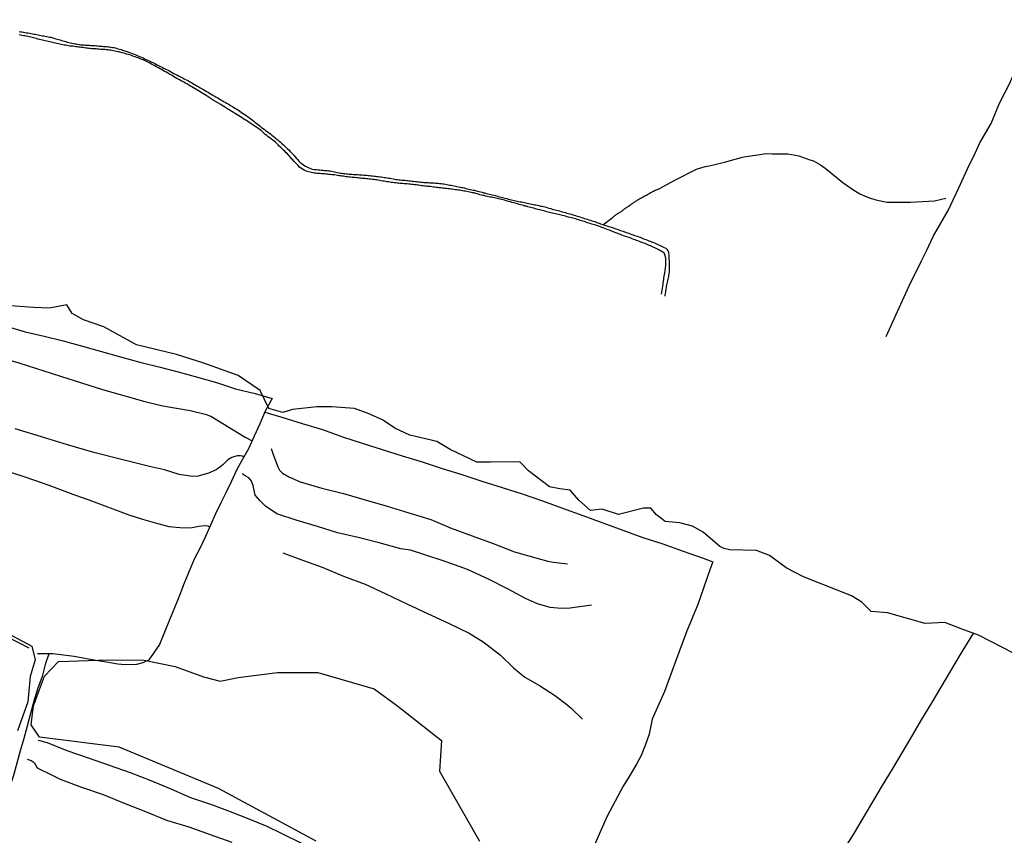
# Model space of a CAD drawing. Units: millimetres. Extents: x 190373 to 192781, y 1652120 to 1654893.
# Drawn here: x 191859 to 192126, y 1653521 to 1653742 of the extents above; entities that cross this region are included whole.
import ezdxf

# ---------------------------------------------------------------- set-up
doc = ezdxf.new("R2010")
doc.units = ezdxf.units.MM
for name, color, linetype in [('V-ARROIO', 33, 'Continuous'), ('V-BANHADO', 102, 'Continuous'), ('V-CANAL', 132, 'Continuous'), ('V-LOTE', 10, 'Continuous'), ('V-VALETA', 6, 'Continuous')]:
    doc.layers.add(name, color=color, linetype=linetype)

msp = doc.modelspace()

# ---------------------------------------------------------------- linework, layer by layer
at = {"layer": 'V-ARROIO'}
msp.add_lwpolyline([(191844.19, 1653580.77), (191861.43, 1653571.97)], dxfattribs=at)
at = {"layer": 'V-BANHADO'}
for points in [[(192128.3, 1653570.36), (192118.69, 1653575.39), (192113.95, 1653577.05), (192109.53, 1653578.84), (192104.22, 1653578.51), (192094.04, 1653581.43), (192089.62, 1653581.75), (192087.07, 1653584.35), (192084.31, 1653586.01), (192071.25, 1653591.2), (192066.59, 1653593.59), (192062.01, 1653597), (192058.56, 1653598.34), (192051.26, 1653598.5), (192049.76, 1653598.87), (192048.63, 1653599.44), (192044.05, 1653603.29), (192041.21, 1653604.96), (192037.76, 1653605.81), (192033.79, 1653606.22), (192031.44, 1653608), (192029.94, 1653609.75), (192027.91, 1653609.83), (192021.18, 1653608.04), (192016.72, 1653609.55), (192013.56, 1653609.14), (192010.4, 1653611.94), (192008.04, 1653614.66), (192005.25, 1653615.07), (192002.49, 1653615.6), (191996.78, 1653619.9), (191994.38, 1653622.33), (191986.43, 1653622.25), (191982.78, 1653622.29), (191975.56, 1653625.7), (191971.91, 1653627.85), (191964.61, 1653629.59), (191960.52, 1653631.46), (191957.24, 1653633.69), (191953.38, 1653635.48), (191949.65, 1653636.78), (191943.37, 1653637.23), (191939.43, 1653637.23), (191932.82, 1653636.54), (191930.19, 1653635.69), (191926.46, 1653636.78), (191924.07, 1653641.73), (191918.15, 1653645.71), (191908.82, 1653649.08), (191901.45, 1653651.47), (191890.54, 1653654.07), (191881.74, 1653658.9), (191876.19, 1653660.85), (191873.19, 1653662.55), (191871.73, 1653664.91), (191867.03, 1653663.97), (191862.69, 1653664.22), (191852.64, 1653664.91)], [(191850.11, 1653578.82), (191862.2, 1653572.41), (191863.09, 1653568.67), (191861.79, 1653564.21), (191861.14, 1653557.31), (191858.38, 1653549.43)], [(191939.25, 1653519.52), (191912.82, 1653533.8), (191885.9, 1653545), (191864.33, 1653547.76), (191862.03, 1653551.08), (191862.72, 1653556.19), (191864.34, 1653560.61), (191865.68, 1653564.22), (191865.68, 1653564.28), (191869.41, 1653568.26), (191882.8, 1653568.66), (191892.62, 1653568.58), (191901.05, 1653566.91), (191908.76, 1653564.07), (191913.22, 1653562.9), (191918.08, 1653563.91), (191928.78, 1653565.29), (191939.73, 1653565.21), (191954.97, 1653560.83), (191961.38, 1653556.12), (191973.22, 1653546.79), (191972.66, 1653538.51), (191983.52, 1653519.52)]]:
    msp.add_lwpolyline(points, dxfattribs=at)
at = {"layer": 'V-CANAL'}
for points in [[(191858.75, 1653739.02), (191859.18, 1653738.94), (191859.6, 1653738.87), (191859.98, 1653738.79), (191860.37, 1653738.75), (191860.75, 1653738.66), (191861.17, 1653738.6), (191861.55, 1653738.53), (191861.98, 1653738.45), (191862.36, 1653738.36), (191862.74, 1653738.3), (191863.12, 1653738.24), (191863.51, 1653738.15), (191863.93, 1653738.09), (191864.31, 1653738), (191864.74, 1653737.92), (191865.12, 1653737.85), (191865.5, 1653737.79), (191865.88, 1653737.73), (191866.27, 1653737.64), (191866.69, 1653737.56), (191867.07, 1653737.49), (191867.5, 1653737.41), (191867.92, 1653737.3), (191868.3, 1653737.2), (191868.69, 1653737.03), (191869.07, 1653736.92), (191869.49, 1653736.82), (191869.87, 1653736.69), (191870.3, 1653736.56), (191870.68, 1653736.43), (191871.06, 1653736.35), (191871.44, 1653736.24), (191871.83, 1653736.14), (191872.25, 1653736.01), (191872.63, 1653735.92), (191873.06, 1653735.82), (191873.48, 1653735.73), (191873.86, 1653735.65), (191874.25, 1653735.6), (191874.63, 1653735.52), (191875.05, 1653735.46), (191875.43, 1653735.39), (191875.86, 1653735.35), (191876.24, 1653735.35), (191876.62, 1653735.31), (191876.73, 1653735.29), (191877.13, 1653735.26), (191877.73, 1653735.24), (191878.11, 1653735.22), (191878.53, 1653735.22), (191878.96, 1653735.18), (191879.34, 1653735.16), (191879.72, 1653735.14), (191880.1, 1653735.07), (191880.49, 1653735.05), (191880.87, 1653735.01), (191881.29, 1653734.97), (191881.67, 1653734.95), (191882.1, 1653734.93), (191882.48, 1653734.88), (191882.86, 1653734.84), (191883.24, 1653734.82), (191883.63, 1653734.78), (191884.05, 1653734.69), (191884.43, 1653734.63), (191884.86, 1653734.52), (191885.24, 1653734.42), (191885.62, 1653734.31), (191886, 1653734.23), (191886.39, 1653734.1), (191886.81, 1653733.97), (191887.19, 1653733.82), (191887.62, 1653733.67), (191888.04, 1653733.53), (191888.42, 1653733.38), (191888.81, 1653733.25), (191889.19, 1653733.12), (191889.61, 1653732.95), (191889.99, 1653732.81), (191890.42, 1653732.64), (191890.8, 1653732.49), (191891.18, 1653732.32), (191891.56, 1653732.15), (191891.95, 1653732), (191892.37, 1653731.81), (191892.75, 1653731.59), (191893.18, 1653731.38), (191893.6, 1653731.19), (191893.98, 1653731), (191894.37, 1653730.81), (191894.75, 1653730.66), (191895.17, 1653730.47), (191895.55, 1653730.28), (191895.98, 1653730.07), (191896.36, 1653729.88), (191896.74, 1653729.71), (191897.12, 1653729.49), (191897.51, 1653729.28), (191897.93, 1653729.07), (191897.93, 1653729.07), (191898.31, 1653728.9), (191898.74, 1653728.69), (191899.12, 1653728.48), (191899.5, 1653728.31), (191899.88, 1653728.09), (191900.27, 1653727.88), (191900.69, 1653727.63), (191901.07, 1653727.41), (191901.5, 1653727.2), (191901.92, 1653726.99), (191902.3, 1653726.78), (191902.69, 1653726.59), (191903.07, 1653726.4), (191903.49, 1653726.18), (191903.87, 1653725.99), (191904.3, 1653725.8), (191904.68, 1653725.59), (191905.06, 1653725.38), (191905.44, 1653725.16), (191905.83, 1653724.93), (191906.25, 1653724.66), (191906.63, 1653724.42), (191907.06, 1653724.17), (191907.44, 1653723.98), (191907.82, 1653723.76), (191908.2, 1653723.55), (191908.59, 1653723.32), (191909.01, 1653723.06), (191909.39, 1653722.85), (191909.82, 1653722.6), (191910.24, 1653722.34), (191910.62, 1653722.13), (191911, 1653721.92), (191911.39, 1653721.68), (191911.81, 1653721.45), (191912.19, 1653721.22), (191912.62, 1653720.98), (191913, 1653720.73), (191913.38, 1653720.5), (191913.76, 1653720.26), (191914.15, 1653720.03), (191914.57, 1653719.82), (191914.95, 1653719.6), (191915.38, 1653719.35), (191915.8, 1653719.09), (191916.18, 1653718.88), (191916.57, 1653718.63), (191916.95, 1653718.42), (191917.37, 1653718.16), (191917.75, 1653717.93), (191918.18, 1653717.67), (191918.56, 1653717.42), (191918.94, 1653717.16), (191919.3, 1653716.89), (191919.74, 1653716.59), (191920.17, 1653716.29), (191920.62, 1653715.97), (191921.06, 1653715.65), (191921.51, 1653715.32), (191921.93, 1653715), (191922.34, 1653714.66), (191922.74, 1653714.34), (191923.18, 1653714.02), (191923.59, 1653713.7), (191923.97, 1653713.38), (191924.37, 1653713.09), (191924.75, 1653712.79), (191925.16, 1653712.49), (191925.56, 1653712.17), (191926.01, 1653711.84), (191926.43, 1653711.54), (191926.86, 1653711.24), (191927.26, 1653710.92), (191927.64, 1653710.58), (191928.04, 1653710.24), (191928.45, 1653709.9), (191928.85, 1653709.58), (191929.21, 1653709.27), (191929.59, 1653708.95), (191929.97, 1653708.61), (191930.36, 1653708.27), (191930.74, 1653707.91), (191931.1, 1653707.57), (191931.46, 1653707.23), (191931.8, 1653706.89), (191932.23, 1653706.47), (191932.52, 1653706.19), (191932.86, 1653705.83), (191933.27, 1653705.36), (191933.56, 1653705.04), (191933.95, 1653704.6), (191934.22, 1653704.26), (191934.67, 1653703.79), (191934.94, 1653703.51), (191935.43, 1653703.09), (191935.79, 1653702.82), (191936.17, 1653702.54), (191936.69, 1653702.29), (191937.07, 1653702.12), (191937.49, 1653701.95), (191937.49, 1653701.95), (191937.87, 1653701.8), (191938.3, 1653701.67), (191938.68, 1653701.6), (191939.06, 1653701.56), (191939.44, 1653701.54), (191939.83, 1653701.5), (191940.25, 1653701.48), (191940.63, 1653701.43), (191941.06, 1653701.39), (191941.44, 1653701.35), (191941.82, 1653701.33), (191942.2, 1653701.29), (191942.59, 1653701.24), (191943.01, 1653701.2), (191943.39, 1653701.12), (191943.82, 1653701.03), (191944.24, 1653700.97), (191944.62, 1653700.88), (191945, 1653700.78), (191945.39, 1653700.71), (191945.81, 1653700.63), (191946.19, 1653700.57), (191946.62, 1653700.52), (191947, 1653700.48), (191947.38, 1653700.42), (191947.76, 1653700.37), (191948.15, 1653700.35), (191948.57, 1653700.31), (191948.95, 1653700.29), (191949.38, 1653700.27), (191949.8, 1653700.25), (191950.18, 1653700.23), (191950.57, 1653700.2), (191950.95, 1653700.18), (191951.37, 1653700.14), (191951.75, 1653700.12), (191952.18, 1653700.08), (191952.56, 1653700.06), (191952.94, 1653700.01), (191953.32, 1653699.99), (191953.71, 1653699.95), (191954.13, 1653699.89), (191954.51, 1653699.86), (191954.94, 1653699.82), (191955.32, 1653699.78), (191955.7, 1653699.69), (191956.08, 1653699.65), (191956.47, 1653699.63), (191956.89, 1653699.57), (191957.27, 1653699.52), (191957.7, 1653699.46), (191958.12, 1653699.4), (191958.5, 1653699.33), (191958.89, 1653699.27), (191959.27, 1653699.21), (191959.69, 1653699.12), (191960.07, 1653699.04), (191960.5, 1653698.95), (191960.88, 1653698.91), (191961.26, 1653698.85), (191961.64, 1653698.8), (191962.03, 1653698.76), (191962.45, 1653698.72), (191962.83, 1653698.7), (191963.26, 1653698.66), (191963.64, 1653698.61), (191964.02, 1653698.57), (191964.4, 1653698.53), (191964.79, 1653698.49), (191965.21, 1653698.44), (191965.59, 1653698.4), (191966.02, 1653698.36), (191966.44, 1653698.32), (191966.82, 1653698.25), (191967.2, 1653698.21), (191967.59, 1653698.17), (191968.01, 1653698.12), (191968.39, 1653698.1), (191968.82, 1653698.06), (191969.2, 1653698.04), (191969.58, 1653698.02), (191969.96, 1653698), (191970.35, 1653698), (191970.73, 1653697.98), (191971.11, 1653697.95), (191971.53, 1653697.91), (191971.92, 1653697.89), (191972.3, 1653697.85), (191972.68, 1653697.81), (191973.06, 1653697.76), (191973.44, 1653697.72), (191973.83, 1653697.68), (191974.25, 1653697.59), (191974.63, 1653697.53), (191975.06, 1653697.47), (191975.44, 1653697.38), (191975.82, 1653697.32), (191976.2, 1653697.25), (191976.59, 1653697.17), (191977.01, 1653697.08), (191977.01, 1653697.08), (191977.39, 1653697), (191977.82, 1653696.89), (191978.24, 1653696.79), (191978.62, 1653696.72), (191979.01, 1653696.66), (191979.39, 1653696.58), (191979.81, 1653696.45), (191980.19, 1653696.36), (191980.62, 1653696.28), (191981, 1653696.19), (191981.38, 1653696.11), (191981.76, 1653696.02), (191982.15, 1653695.94), (191982.57, 1653695.83), (191982.95, 1653695.73), (191983.38, 1653695.64), (191983.8, 1653695.51), (191984.18, 1653695.43), (191984.57, 1653695.3), (191984.95, 1653695.22), (191985.37, 1653695.09), (191985.75, 1653695), (191986.18, 1653694.88), (191986.56, 1653694.79), (191986.94, 1653694.71), (191987.32, 1653694.6), (191987.71, 1653694.5), (191988.13, 1653694.41), (191988.51, 1653694.31), (191988.94, 1653694.2), (191989.32, 1653694.11), (191989.7, 1653693.99), (191990.08, 1653693.88), (191990.47, 1653693.77), (191990.89, 1653693.69), (191991.27, 1653693.56), (191991.7, 1653693.48), (191992.12, 1653693.39), (191992.5, 1653693.26), (191992.89, 1653693.2), (191993.27, 1653693.11), (191993.69, 1653693.01), (191994.07, 1653692.94), (191994.5, 1653692.86), (191994.88, 1653692.78), (191995.26, 1653692.71), (191995.64, 1653692.63), (191996.03, 1653692.54), (191996.45, 1653692.46), (191996.83, 1653692.37), (191997.26, 1653692.29), (191997.64, 1653692.22), (191998.02, 1653692.14), (191998.4, 1653692.05), (191998.79, 1653691.99), (191999.21, 1653691.88), (191999.59, 1653691.8), (192000.02, 1653691.69), (192000.44, 1653691.61), (192000.82, 1653691.52), (192001.2, 1653691.44), (192001.59, 1653691.33), (192002.01, 1653691.23), (192002.39, 1653691.06), (192002.82, 1653690.97), (192003.2, 1653690.85), (192003.58, 1653690.76), (192003.96, 1653690.68), (192004.35, 1653690.57), (192004.77, 1653690.46), (192005.15, 1653690.38), (192005.58, 1653690.21), (192006, 1653690.12), (192006.38, 1653690), (192006.77, 1653689.91), (192007.15, 1653689.78), (192007.57, 1653689.68), (192007.95, 1653689.57), (192008.38, 1653689.44), (192008.76, 1653689.32), (192009.14, 1653689.23), (192009.52, 1653689.1), (192009.91, 1653688.98), (192010.33, 1653688.85), (192010.71, 1653688.72), (192011.14, 1653688.6), (192011.52, 1653688.47), (192011.9, 1653688.34), (192012.28, 1653688.21), (192012.67, 1653688.09), (192013.09, 1653687.94), (192013.47, 1653687.83), (192013.9, 1653687.7), (192014.32, 1653687.58), (192014.7, 1653687.45), (192015.09, 1653687.3), (192015.47, 1653687.15), (192015.89, 1653687), (192016.27, 1653686.86), (192020.01, 1653685.66), (192020.01, 1653685.66), (192020.43, 1653685.5), (192020.82, 1653685.37), (192021.24, 1653685.22), (192021.62, 1653685.09), (192022, 1653684.97), (192022.39, 1653684.84), (192022.77, 1653684.73), (192023.15, 1653684.59), (192023.53, 1653684.44), (192023.91, 1653684.31), (192024.3, 1653684.18), (192024.72, 1653684.01), (192025.1, 1653683.88), (192025.48, 1653683.74), (192025.87, 1653683.61), (192026.25, 1653683.48), (192026.63, 1653683.35), (192027.01, 1653683.2), (192027.39, 1653683.06), (192027.78, 1653682.91), (192028.2, 1653682.74), (192028.58, 1653682.57), (192028.97, 1653682.4), (192029.35, 1653682.27), (192029.73, 1653682.14), (192030.11, 1653682), (192030.49, 1653681.85), (192030.88, 1653681.7), (192031.26, 1653681.53), (192031.64, 1653681.36), (192032.02, 1653681.17), (192032.4, 1653681.02), (192032.79, 1653680.83), (192033.17, 1653680.66), (192033.55, 1653680.47), (192033.93, 1653680.24), (192034.25, 1653679.96), (192034.29, 1653679.96), (192034.31, 1653679.83), (192034.44, 1653679.75), (192034.44, 1653679.66), (192034.53, 1653679.6), (192034.65, 1653679.22), (192034.72, 1653678.84), (192034.74, 1653678.45), (192034.78, 1653678.03), (192034.8, 1653677.65), (192034.82, 1653677.22), (192034.84, 1653676.84), (192034.84, 1653676.46), (192034.88, 1653676.08), (192034.91, 1653675.69), (192034.91, 1653675.27), (192034.88, 1653674.89), (192034.86, 1653674.51), (192034.86, 1653674.12), (192034.84, 1653673.74), (192034.8, 1653673.36), (192034.72, 1653672.98), (192034.67, 1653672.6), (192034.59, 1653672.21), (192034.52, 1653671.83), (192034.44, 1653671.45), (192034.33, 1653671.07), (192034.27, 1653670.69), (192034.18, 1653670.3), (192034.1, 1653669.88), (192034.04, 1653669.5), (192033.97, 1653669.11), (192033.91, 1653668.73), (192033.84, 1653668.35), (192033.76, 1653667.97), (192033.74, 1653667.59), (192033.72, 1653667.22)], [(192032.84, 1653667.79), (192033.05, 1653669.4), (192033.12, 1653669.92), (192033.23, 1653670.39), (192033.29, 1653670.86), (192033.38, 1653671.28), (192033.42, 1653671.75), (192033.46, 1653672.21), (192033.53, 1653672.68), (192033.63, 1653673.15), (192033.7, 1653673.61), (192033.78, 1653674.08), (192033.96, 1653675.66), (192033.96, 1653677.57), (192033.74, 1653678.42), (192033.78, 1653678.52), (192033.63, 1653678.66), (192033.61, 1653678.71), (192033.48, 1653678.88), (192033.18, 1653679.17), (192033.16, 1653679.17), (192033.08, 1653679.26), (192032.87, 1653679.34), (192032.85, 1653679.41), (192032.74, 1653679.41), (192032.38, 1653679.62), (192031.89, 1653679.89), (192031.38, 1653680.13), (192030.96, 1653680.34), (192030.58, 1653680.53), (192030.2, 1653680.7), (192029.83, 1653680.87), (192029.3, 1653681.12), (192028.9, 1653681.29), (192028.37, 1653681.51), (192027.99, 1653681.66), (192027.56, 1653681.8), (192027.18, 1653681.93), (192026.8, 1653682.1), (192026.42, 1653682.23), (192026.04, 1653682.38), (192025.65, 1653682.53), (192025.27, 1653682.65), (192024.85, 1653682.82), (192024.47, 1653682.95), (192024.04, 1653683.12), (192023.66, 1653683.25), (192023.28, 1653683.37), (192022.9, 1653683.5), (192022.51, 1653683.63), (192022.09, 1653683.8), (192021.71, 1653683.93), (192021.3, 1653684.1), (192020.77, 1653684.31), (192020.39, 1653684.46), (192019.97, 1653684.61), (192019.6, 1653684.78), (192019.08, 1653684.97), (192018.69, 1653685.11), (192018.31, 1653685.24), (192017.93, 1653685.41), (192017.42, 1653685.58), (192017.04, 1653685.73), (192016.66, 1653685.88), (192016.27, 1653686.01), (192015.85, 1653686.2), (192015.47, 1653686.35), (192015.04, 1653686.47), (192014.66, 1653686.58), (192014.28, 1653686.71), (192013.9, 1653686.79), (192013.51, 1653686.92), (192013.09, 1653687.07), (192012.71, 1653687.17), (192012.28, 1653687.32), (192011.9, 1653687.45), (192011.52, 1653687.58), (192011.14, 1653687.68), (192010.76, 1653687.79), (192010.37, 1653687.92), (192009.99, 1653688.04), (192009.57, 1653688.17), (192009.18, 1653688.3), (192008.76, 1653688.4), (192008.38, 1653688.51), (192008, 1653688.6), (192007.61, 1653688.7), (192007.23, 1653688.79), (192006.81, 1653688.91), (192006.43, 1653689), (192006, 1653689.1), (192005.62, 1653689.19), (192005.24, 1653689.27), (192004.86, 1653689.36), (192004.47, 1653689.44), (192004.05, 1653689.55), (192003.67, 1653689.63), (192003.24, 1653689.74), (192002.86, 1653689.87), (192002.48, 1653689.97), (192002.1, 1653690.06), (192002.1, 1653690.06), (192001.71, 1653690.14), (192001.29, 1653690.25), (192000.91, 1653690.34), (192000.48, 1653690.46), (192000.1, 1653690.55), (191999.72, 1653690.65), (191999.34, 1653690.74), (191998.96, 1653690.85), (191998.57, 1653690.95), (191998.19, 1653691.06), (191997.77, 1653691.18), (191997.38, 1653691.27), (191996.96, 1653691.37), (191996.58, 1653691.48), (191996.2, 1653691.61), (191995.81, 1653691.69), (191995.43, 1653691.8), (191995.01, 1653691.93), (191994.63, 1653692.03), (191994.2, 1653692.14), (191993.82, 1653692.25), (191993.44, 1653692.35), (191993.06, 1653692.46), (191992.67, 1653692.56), (191992.25, 1653692.67), (191991.87, 1653692.8), (191991.44, 1653692.92), (191991.06, 1653693.01), (191990.68, 1653693.13), (191990.3, 1653693.24), (191989.91, 1653693.35), (191989.49, 1653693.43), (191989.11, 1653693.52), (191988.68, 1653693.62), (191988.3, 1653693.71), (191987.92, 1653693.77), (191987.54, 1653693.88), (191987.15, 1653693.96), (191986.73, 1653694.05), (191986.35, 1653694.13), (191985.92, 1653694.22), (191985.54, 1653694.3), (191985.16, 1653694.39), (191984.78, 1653694.5), (191984.4, 1653694.58), (191984.01, 1653694.67), (191983.63, 1653694.75), (191983.21, 1653694.88), (191982.83, 1653695), (191982.4, 1653695.09), (191982.02, 1653695.22), (191981.64, 1653695.3), (191981.25, 1653695.39), (191980.87, 1653695.47), (191980.45, 1653695.53), (191980.07, 1653695.62), (191979.64, 1653695.68), (191979.26, 1653695.75), (191978.88, 1653695.81), (191978.5, 1653695.9), (191978.11, 1653695.96), (191977.69, 1653696), (191977.31, 1653696.04), (191976.88, 1653696.11), (191976.5, 1653696.17), (191976.12, 1653696.21), (191975.74, 1653696.26), (191975.35, 1653696.3), (191974.93, 1653696.36), (191974.55, 1653696.41), (191974.12, 1653696.47), (191973.74, 1653696.51), (191973.36, 1653696.55), (191972.98, 1653696.6), (191972.6, 1653696.64), (191972.21, 1653696.68), (191971.83, 1653696.72), (191971.41, 1653696.77), (191971.03, 1653696.81), (191970.6, 1653696.87), (191970.22, 1653696.94), (191969.84, 1653696.98), (191969.45, 1653697.02), (191969.07, 1653697.06), (191968.65, 1653697.1), (191968.27, 1653697.15), (191967.84, 1653697.19), (191967.46, 1653697.25), (191967.08, 1653697.32), (191966.7, 1653697.38), (191966.31, 1653697.42), (191965.89, 1653697.47), (191965.51, 1653697.51), (191965.08, 1653697.55), (191964.7, 1653697.59), (191964.32, 1653697.61), (191963.94, 1653697.66), (191963.55, 1653697.7), (191963.13, 1653697.74), (191962.75, 1653697.78), (191962.75, 1653697.78), (191962.32, 1653697.81), (191961.94, 1653697.83), (191961.56, 1653697.87), (191961.18, 1653697.91), (191960.8, 1653697.95), (191960.41, 1653698), (191960.03, 1653698.04), (191959.61, 1653698.08), (191959.22, 1653698.15), (191958.8, 1653698.21), (191958.42, 1653698.27), (191958.04, 1653698.32), (191957.65, 1653698.4), (191957.27, 1653698.46), (191956.85, 1653698.53), (191956.47, 1653698.59), (191956.04, 1653698.68), (191955.66, 1653698.74), (191955.28, 1653698.8), (191954.9, 1653698.85), (191954.51, 1653698.91), (191954.09, 1653698.95), (191953.71, 1653698.97), (191953.28, 1653699.01), (191952.9, 1653699.06), (191952.52, 1653699.1), (191952.14, 1653699.12), (191951.75, 1653699.16), (191951.33, 1653699.23), (191950.95, 1653699.25), (191950.52, 1653699.31), (191950.14, 1653699.33), (191949.76, 1653699.38), (191949.38, 1653699.42), (191948.99, 1653699.46), (191948.57, 1653699.48), (191948.19, 1653699.55), (191947.76, 1653699.57), (191947.38, 1653699.61), (191947, 1653699.67), (191946.62, 1653699.74), (191946.24, 1653699.78), (191945.85, 1653699.84), (191945.47, 1653699.89), (191945.05, 1653699.99), (191944.67, 1653700.03), (191944.24, 1653700.12), (191943.86, 1653700.16), (191943.48, 1653700.18), (191943.09, 1653700.23), (191942.71, 1653700.27), (191942.29, 1653700.31), (191941.91, 1653700.33), (191941.48, 1653700.37), (191941.1, 1653700.4), (191940.72, 1653700.42), (191940.34, 1653700.46), (191939.95, 1653700.5), (191939.53, 1653700.54), (191939.15, 1653700.59), (191938.72, 1653700.63), (191938.34, 1653700.69), (191937.96, 1653700.76), (191937.58, 1653700.84), (191937.19, 1653700.93), (191936.77, 1653701.05), (191936.39, 1653701.2), (191936, 1653701.37), (191935.54, 1653701.67), (191935.09, 1653701.97), (191934.75, 1653702.26), (191934.39, 1653702.64), (191934.07, 1653702.96), (191933.63, 1653703.41), (191933.33, 1653703.73), (191932.89, 1653704.22), (191932.61, 1653704.51), (191932.19, 1653704.98), (191931.89, 1653705.32), (191931.46, 1653705.79), (191931.14, 1653706.1), (191930.72, 1653706.51), (191930.4, 1653706.83), (191930.04, 1653707.16), (191929.66, 1653707.55), (191929.25, 1653707.95), (191928.94, 1653708.25), (191928.6, 1653708.59), (191928.22, 1653708.95), (191927.85, 1653709.24), (191927.43, 1653709.59), (191927.11, 1653709.82), (191926.71, 1653710.16), (191926.28, 1653710.48), (191925.88, 1653710.8), (191925.47, 1653711.11), (191925.07, 1653711.45), (191924.67, 1653711.79), (191924.31, 1653712.11), (191923.9, 1653712.43), (191923.9, 1653712.43), (191923.48, 1653712.75), (191923.03, 1653713.04), (191922.63, 1653713.34), (191922.21, 1653713.62), (191921.89, 1653713.81), (191921.51, 1653714.06), (191921.06, 1653714.36), (191920.62, 1653714.66), (191920.17, 1653714.96), (191919.68, 1653715.25), (191919.21, 1653715.55), (191918.75, 1653715.85), (191918.3, 1653716.12), (191917.86, 1653716.42), (191917.37, 1653716.7), (191916.88, 1653716.99), (191916.37, 1653717.29), (191915.95, 1653717.56), (191915.46, 1653717.86), (191915.14, 1653718.07), (191914.68, 1653718.37), (191914.23, 1653718.67), (191913.81, 1653718.95), (191913.44, 1653719.18), (191911.33, 1653720.4), (191909.45, 1653721.66), (191905.98, 1653723.73), (191905.93, 1653723.76), (191905.83, 1653723.83), (191905.53, 1653724.02), (191905.19, 1653724.21), (191904.72, 1653724.46), (191904.21, 1653724.76), (191903.87, 1653724.95), (191903.41, 1653725.21), (191903.02, 1653725.42), (191902.64, 1653725.61), (191902.19, 1653725.88), (191901.71, 1653726.14), (191901.34, 1653726.35), (191900.86, 1653726.65), (191900.5, 1653726.86), (191900.03, 1653727.14), (191899.54, 1653727.43), (191899.03, 1653727.71), (191898.67, 1653727.92), (191898.19, 1653728.18), (191897.84, 1653728.39), (191897.38, 1653728.65), (191897.02, 1653728.86), (191896.55, 1653729.11), (191896.04, 1653729.37), (191895.53, 1653729.64), (191895, 1653729.92), (191894.66, 1653730.11), (191894.15, 1653730.39), (191893.79, 1653730.58), (191893.3, 1653730.83), (191892.9, 1653731.06), (191892.37, 1653731.3), (191891.99, 1653731.42), (191891.58, 1653731.59), (191891.05, 1653731.81), (191890.67, 1653731.93), (191890.25, 1653732.08), (191889.87, 1653732.23), (191889.44, 1653732.4), (191889.06, 1653732.53), (191888.68, 1653732.66), (191888.3, 1653732.78), (191887.91, 1653732.87), (191887.49, 1653733), (191887.11, 1653733.1), (191886.68, 1653733.23), (191886.3, 1653733.33), (191885.92, 1653733.44), (191885.54, 1653733.52), (191885.15, 1653733.61), (191884.73, 1653733.69), (191884.35, 1653733.78), (191883.92, 1653733.82), (191883.54, 1653733.89), (191883.16, 1653733.95), (191882.78, 1653733.99), (191882.4, 1653734.03), (191882.01, 1653734.08), (191881.63, 1653734.08), (191881.21, 1653734.12), (191880.82, 1653734.14), (191880.4, 1653734.2), (191880.02, 1653734.2), (191879.64, 1653734.25), (191879.25, 1653734.29), (191878.87, 1653734.31), (191878.45, 1653734.33), (191878.07, 1653734.37), (191877.64, 1653734.42), (191877.26, 1653734.46), (191876.88, 1653734.5), (191876.5, 1653734.59), (191876.5, 1653734.59), (191876.11, 1653734.63), (191875.69, 1653734.67), (191875.31, 1653734.71), (191874.88, 1653734.76), (191874.5, 1653734.8), (191874.12, 1653734.84), (191873.74, 1653734.88), (191873.35, 1653734.97), (191872.93, 1653735.01), (191872.55, 1653735.05), (191872.12, 1653735.14), (191871.74, 1653735.18), (191871.36, 1653735.26), (191870.98, 1653735.31), (191870.6, 1653735.37), (191870.21, 1653735.43), (191869.83, 1653735.52), (191869.41, 1653735.65), (191869.02, 1653735.73), (191868.6, 1653735.82), (191868.22, 1653735.9), (191867.84, 1653736.01), (191867.45, 1653736.11), (191867.07, 1653736.2), (191866.65, 1653736.28), (191866.27, 1653736.37), (191865.84, 1653736.5), (191865.46, 1653736.58), (191865.08, 1653736.67), (191864.7, 1653736.75), (191864.31, 1653736.84), (191863.89, 1653736.94), (191863.51, 1653737.05), (191863.08, 1653737.17), (191862.7, 1653737.26), (191862.32, 1653737.34), (191861.94, 1653737.43), (191861.55, 1653737.51), (191861.13, 1653737.64), (191860.75, 1653737.68), (191860.32, 1653737.77), (191859.94, 1653737.85), (191859.56, 1653737.94), (191859.18, 1653738.02), (191858.79, 1653738.11)]]:
    msp.add_lwpolyline(points, dxfattribs=at)
at = {"layer": 'V-LOTE'}
msp.add_lwpolyline([(192117.35, 1653575.98), (192113.73, 1653570.1), (192111.09, 1653565.67), (192108.51, 1653561.24), (192105.87, 1653556.81), (192103.18, 1653552.38), (192100.49, 1653547.95), (192097.89, 1653543.52), (192095.25, 1653539.09), (192092.61, 1653534.66), (192089.94, 1653530.23), (192087.32, 1653525.8), (192084.68, 1653521.37), (192081.95, 1653516.94)], dxfattribs=at)
at = {"layer": 'V-VALETA'}
for points in [[(192093.64, 1653656.31), (192096.77, 1653663.14), (192099.9, 1653670.03), (192103.24, 1653676.8), (192104.59, 1653679.57), (192106.46, 1653683.57), (192110.41, 1653690.49), (192113.3, 1653696.63), (192116.16, 1653702.77), (192117.33, 1653705.06), (192119.05, 1653708.85), (192122.06, 1653714.03), (192124.38, 1653719.6), (192127.03, 1653724.84), (192129.47, 1653730.38), (192132.21, 1653735.8), (192135.28, 1653740.83), (192137.48, 1653746.34)], [(192017.14, 1653686.58), (192017.51, 1653687), (192019.44, 1653688.52), (192019.48, 1653688.53), (192019.52, 1653688.58), (192019.69, 1653688.7), (192019.81, 1653688.81), (192019.97, 1653688.93), (192020.18, 1653689.1), (192020.37, 1653689.23), (192020.52, 1653689.36), (192020.71, 1653689.46), (192020.88, 1653689.59), (192021.07, 1653689.72), (192021.28, 1653689.85), (192021.51, 1653689.97), (192021.73, 1653690.1), (192021.89, 1653690.23), (192022.05, 1653690.31), (192022.26, 1653690.46), (192022.43, 1653690.63), (192022.62, 1653690.78), (192022.81, 1653690.89), (192023, 1653691.03), (192023.17, 1653691.16), (192023.32, 1653691.25), (192023.53, 1653691.39), (192023.72, 1653691.54), (192023.89, 1653691.65), (192024.04, 1653691.78), (192024.27, 1653691.93), (192024.46, 1653692.07), (192024.68, 1653692.18), (192024.87, 1653692.33), (192025.06, 1653692.44), (192025.25, 1653692.58), (192025.4, 1653692.69), (192025.61, 1653692.84), (192025.78, 1653692.97), (192025.99, 1653693.11), (192026.18, 1653693.24), (192026.42, 1653693.37), (192026.65, 1653693.52), (192026.82, 1653693.62), (192027.01, 1653693.73), (192027.22, 1653693.84), (192027.43, 1653693.98), (192027.61, 1653694.09), (192027.86, 1653694.22), (192028.09, 1653694.35), (192028.26, 1653694.43), (192028.5, 1653694.56), (192028.75, 1653694.66), (192028.97, 1653694.77), (192029.2, 1653694.92), (192029.39, 1653695.02), (192029.51, 1653695.13), (192029.69, 1653695.21), (192029.92, 1653695.34), (192030.15, 1653695.47), (192030.37, 1653695.6), (192030.62, 1653695.75), (192030.88, 1653695.87), (192031.13, 1653695.96), (192031.38, 1653696.04), (192031.62, 1653696.13), (192031.85, 1653696.23), (192032.11, 1653696.32), (192032.34, 1653696.45), (192032.42, 1653696.49), (192036.61, 1653698.82), (192042.25, 1653701.64), (192044.65, 1653702.41), (192045.28, 1653702.46), (192046.92, 1653702.89), (192049.84, 1653703.6), (192052.76, 1653704.41), (192054.72, 1653704.92), (192055.74, 1653705.13), (192058.76, 1653705.57), (192061.27, 1653705.91), (192062.89, 1653705.85), (192064.07, 1653705.84), (192067.05, 1653705.8), (192069.98, 1653705.32), (192072.99, 1653704.23), (192074.01, 1653703.89), (192075.91, 1653702.83), (192077.15, 1653701.9), (192079, 1653700.41), (192081.93, 1653698.1), (192084.62, 1653696.16), (192086.55, 1653695.03), (192087.78, 1653694.42), (192088.84, 1653693.96), (192090.83, 1653693.38), (192093.89, 1653692.7), (192097.05, 1653692.7), (192100.28, 1653692.76), (192103.52, 1653692.89), (192106.71, 1653693.13), (192106.71, 1653693.13), (192109.8, 1653693.82)], [(191817.79, 1653661.22), (191824.44, 1653659.26), (191836.12, 1653655.98), (191847.41, 1653652.48), (191858.7, 1653649.15), (191869.99, 1653645.53), (191881.4, 1653641.99), (191892.85, 1653638.74), (191897.72, 1653637.52), (191905.12, 1653636.26), (191909.22, 1653635.24), (191910.68, 1653634.76), (191919.98, 1653629.07), (191921.9, 1653628.01)], [(191855.23, 1653659.08), (191860.4, 1653657.59), (191865.57, 1653656.4), (191870.74, 1653655.11), (191875.92, 1653653.74), (191881.1, 1653652.29), (191886.28, 1653650.84), (191891.46, 1653649.32), (191896.66, 1653648.07), (191901.87, 1653646.7), (191907.1, 1653645.3), (191912.21, 1653643.87), (191917.38, 1653642.18), (191922.73, 1653640.9), (191927.31, 1653639.52), (191925.44, 1653636.1), (191923.96, 1653632.67), (191922.48, 1653629.27), (191920.93, 1653625.9), (191919.17, 1653622.93), (191917.71, 1653620.11), (191916.29, 1653617.14), (191914.87, 1653614.17), (191913.41, 1653611.22), (191911.99, 1653608.24), (191910.65, 1653605.2), (191909.31, 1653602.13), (191907.8, 1653599.06), (191906.22, 1653595.99), (191904.82, 1653592.74), (191903.51, 1653589.43), (191902.2, 1653586.12), (191900.87, 1653582.81), (191899.53, 1653579.5), (191898.19, 1653576.16), (191896.77, 1653572.8), (191894.38, 1653569.28), (191893.84, 1653568.63), (191892.29, 1653567.86), (191890.62, 1653567.46), (191887.53, 1653567.34), (191885.56, 1653567.52), (191882.44, 1653568.08), (191879.6, 1653568.54), (191873.73, 1653569.62), (191867.93, 1653570.27), (191863.8, 1653570.32)], [(191925.31, 1653635.8), (191929.96, 1653634.45), (191935.47, 1653632.77), (191940.98, 1653631.07), (191946.34, 1653629.13), (191951.73, 1653627.41), (191957.14, 1653625.71), (191962.55, 1653624.01), (191967.96, 1653622.31), (191973.34, 1653620.56), (191978.75, 1653618.88), (191984.17, 1653617.13), (191989.59, 1653615.38), (191995.01, 1653613.7), (192000.53, 1653611.77), (192006.02, 1653609.78), (192011.48, 1653607.79), (192016.94, 1653605.86), (192022.35, 1653603.85), (192027.76, 1653601.84), (192033.2, 1653600.11), (192038.64, 1653598.12), (192044.1, 1653596.22), (192046.74, 1653595.26), (192045.93, 1653593.09), (192042.67, 1653583.72), (192039.56, 1653576.3), (192036.61, 1653568.2), (192033.63, 1653560.13), (192030.26, 1653552.65), (192029.45, 1653548.57), (192028.48, 1653545.72), (192027.28, 1653542.74), (192026.02, 1653540.41), (192024.08, 1653537.11), (192022.39, 1653534.45), (192018.08, 1653526.35), (192014.61, 1653518.57)], [(191919.63, 1653623.71), (191919.26, 1653623.89), (191918.71, 1653623.97), (191917.94, 1653623.97), (191917.19, 1653623.83), (191916.44, 1653623.53), (191915.36, 1653622.88), (191914.06, 1653621.66), (191913.45, 1653621.09), (191912.15, 1653620.18), (191910.08, 1653619.24), (191907.28, 1653618.47), (191905.78, 1653618.41), (191902.18, 1653618.94), (191898.16, 1653620.18), (191894.08, 1653621.13), (191886.49, 1653623), (191879.06, 1653624.87), (191871.93, 1653626.98), (191864.82, 1653629.09), (191857.73, 1653631.31)], [(191927.09, 1653625.93), (191927.6, 1653624.35), (191928.84, 1653621), (191929.35, 1653620.11), (191930.16, 1653619.25), (191931.88, 1653618.26), (191934.94, 1653616.92), (191940.79, 1653615.19), (191946.65, 1653613.81), (191952.55, 1653612.08), (191958.48, 1653610.31), (191964.38, 1653608.5), (191970.29, 1653606.69), (191975.86, 1653604.41), (191981.54, 1653602.3), (191987.24, 1653600.18), (191992.94, 1653597.99), (191999.39, 1653596.19), (192002, 1653595.4), (192003.51, 1653595.19), (192007.37, 1653594.75)], [(191855.81, 1653619.76), (191859.51, 1653618.53), (191863.21, 1653617.3), (191866.86, 1653616.04), (191870.46, 1653614.7), (191874.06, 1653613.36), (191877.66, 1653612.02), (191881.26, 1653610.68), (191884.86, 1653609.34), (191888.46, 1653608), (191892.2, 1653606.79), (191895.96, 1653605.69), (191899.38, 1653604.84), (191902.31, 1653604.52), (191903.9, 1653604.42), (191905.65, 1653604.56), (191907.48, 1653604.92), (191908.96, 1653605.09), (191909.86, 1653605.04), (191910.46, 1653604.76)], [(192013.88, 1653583.49), (192008.05, 1653582.7), (192005.59, 1653582.57), (192002.63, 1653582.86), (191999.17, 1653583.89), (191995.98, 1653585.28), (191991.26, 1653587.88), (191985.96, 1653590.58), (191980.22, 1653593.13), (191974.48, 1653595.28), (191968.37, 1653597.24), (191964.84, 1653598.39), (191962.19, 1653598.73), (191956.32, 1653600.36), (191950.66, 1653601.83), (191945.02, 1653603.12), (191939.62, 1653604.85), (191934.06, 1653606.42), (191928.59, 1653608.25), (191925.55, 1653610.34), (191924.03, 1653611.87), (191922.7, 1653613.29), (191922.15, 1653615.96), (191921.6, 1653617.32), (191920.97, 1653618.01), (191920.02, 1653618.58), (191919.2, 1653619.06)], [(191930.19, 1653597.66), (191934.84, 1653595.97), (191940.84, 1653593.77), (191946.68, 1653591.39), (191952.52, 1653589.18), (191958.15, 1653586.55), (191963.78, 1653583.9), (191969.44, 1653581.25), (191975.1, 1653578.6), (191980.71, 1653575.93), (191984.53, 1653573.54), (191985.56, 1653572.75), (191989.17, 1653569.94), (191992.71, 1653566.56), (191995.77, 1653563.97), (191999.73, 1653561.71), (192003.79, 1653559.08), (192007.14, 1653556.62), (192008.29, 1653555.59), (192011.38, 1653552.6)], [(191866.8, 1653570.28), (191865.86, 1653567.4), (191864.99, 1653564.15), (191863.74, 1653560.78), (191862.78, 1653557.45), (191861.82, 1653554.12), (191860.93, 1653550.75), (191860.03, 1653547.38), (191859.07, 1653544.04), (191858.17, 1653540.68), (191857.22, 1653537.32), (191856.18, 1653534.01), (191855.38, 1653531.65), (191855.36, 1653530.73), (191855.71, 1653530.01), (191855.95, 1653529.59), (191856.12, 1653528.73), (191856.15, 1653527.92), (191855.73, 1653526.37), (191854.48, 1653523.45), (191854.12, 1653522.43), (191853.98, 1653521.22)], [(191963.69, 1653497.89), (191958.64, 1653500.24), (191954.37, 1653503.59), (191951.12, 1653506.76), (191947.58, 1653509.85), (191943.97, 1653512.94), (191940.04, 1653515.98), (191935.56, 1653518.81), (191930.06, 1653521.51), (191925.95, 1653523.47), (191921.08, 1653525.49), (191916.03, 1653527.46), (191910.98, 1653529.35), (191905.34, 1653531.29), (191899.99, 1653533.63), (191894.54, 1653535.86), (191888.91, 1653538.06), (191883.23, 1653540.06), (191877.55, 1653542.06), (191871.81, 1653544.02), (191866.49, 1653546.15), (191864.06, 1653546.86)], [(191860.95, 1653541.76), (191862, 1653541.4), (191862.86, 1653540.83), (191863.57, 1653539.64), (191863.99, 1653539.21), (191867.35, 1653537.58), (191869.88, 1653536.3), (191875.72, 1653534.2), (191881.56, 1653532.16), (191887.22, 1653529.82), (191893.01, 1653527.61), (191898.67, 1653525.23), (191904.72, 1653523.42), (191910.56, 1653521.33), (191916.4, 1653519.24)]]:
    msp.add_lwpolyline(points, dxfattribs=at)

doc.saveas('drawing.dxf')
